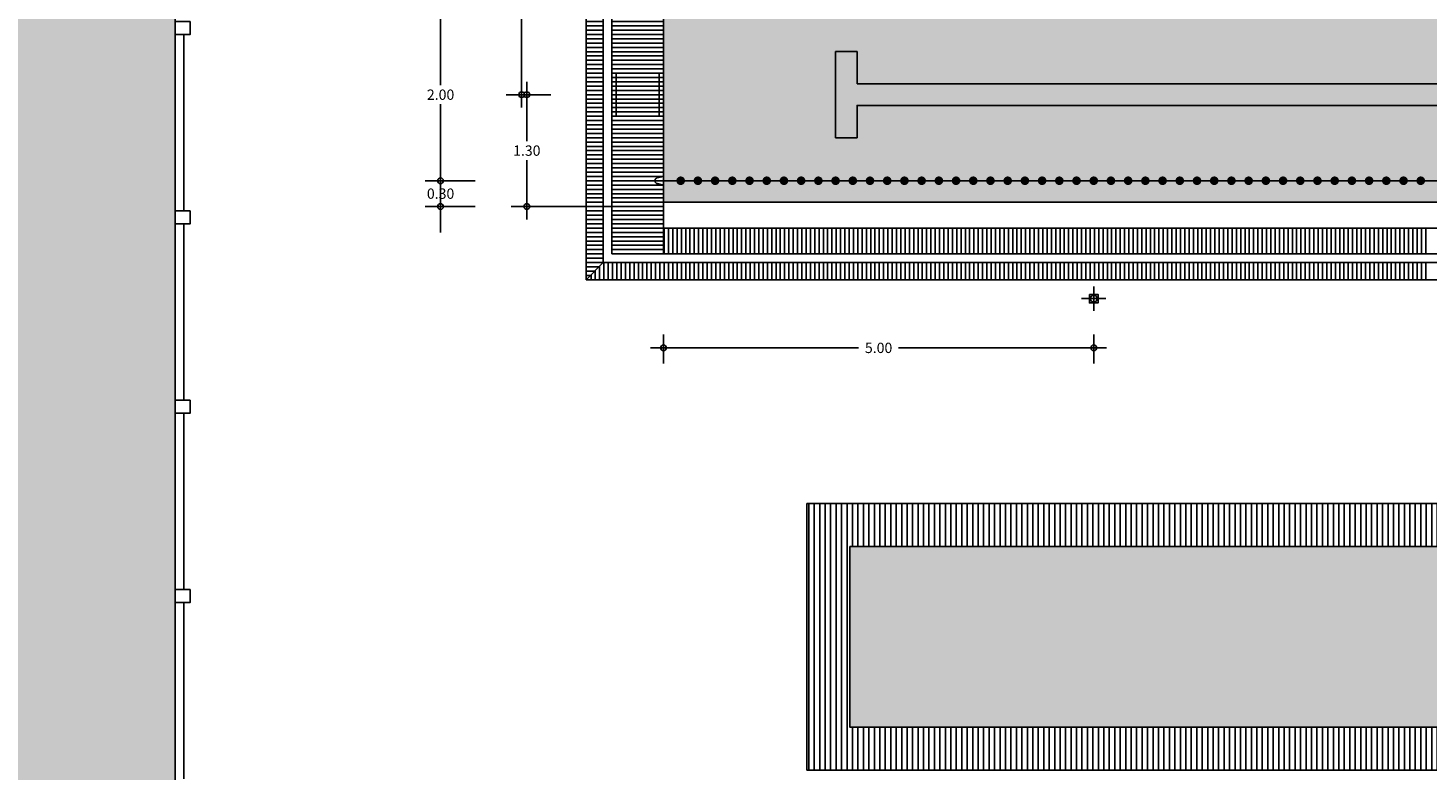
# Model space of a CAD drawing. Extents: x 556.8 to 637.3, y 478.3 to 534.2.
# Drawn here: x 588.5 to 604.8, y 498.4 to 507 of the extents above; entities that cross this region are included whole.
import ezdxf

# ---------------------------------------------------------------- set-up
doc = ezdxf.new("R2010")
doc.units = 0
doc.linetypes.add('HIDDEN2', pattern=[0.1875, 0.125, -0.0625])
doc.layers.get('0').update_dxf_attribs({"linetype": 'CONTINUOUS'})
doc.layers.get('DEFPOINTS').update_dxf_attribs({"linetype": 'CONTINUOUS'})
for name, color, linetype in [('ACCESSORI-VASCA', 2, 'CONTINUOUS'), ('ACCESSORI-VASCA-QT', 1, 'CONTINUOUS'), ('DIVISIONEESISTENTE', 3, 'CONTINUOUS'), ('INVISTA', 8, 'CONTINUOUS'), ('MURISEZ', 5, 'CONTINUOUS'), ('SFIORI', 1, 'CONTINUOUS'), ('TRATTEGGI', 9, 'CONTINUOUS'), ('VASCA', 2, 'CONTINUOUS')]:
    doc.layers.add(name, color=color, linetype=linetype)
doc.styles.add('LEROY', font='leroy.shx')
doc.dimstyles.new('QT-V', dxfattribs={"dimtxt": 0.12, "dimasz": 0.15, "dimexe": 0.18, "dimexo": 0.06, "dimgap": 0.05, "dimtad": 0, "dimtih": 1, "dimtoh": 1, "dimzin": 0, "dimtxsty": 'LEROY', "dimblk1": 'QUO_BLK1', "dimblk2": 'QUO_BLK1', "dimsah": 1, "dimcen": 0.09, "dimclrt": 3, "dimazin": 3, "dimtfac": 1, "dimtofl": 0, "dimtmove": 0, "dimatfit": 3, "dimtolj": 1, "dimtzin": 0})
pattern_1 = [(0, (332.134266, 263.621677), (0, 0.05), [])]

# ---------------------------------------------------------------- blocks, each defined once
blk = doc.blocks.new('BICCH-P')
at = {"layer": 'ACCESSORI-VASCA', "color": 1}
for p, q in [((0.141, 0), (-0.141, 0)), ((0, -0.141), (0, 0.141))]:
    blk.add_line(p, q, dxfattribs=at)
at = {"layer": 'ACCESSORI-VASCA'}
blk.add_lwpolyline([(-0.05, -0.05), (-0.05, 0.05), (0.05, 0.05), (0.05, -0.05)], close=True, dxfattribs=at)
blk.add_circle((0, 0), 0.039, dxfattribs=at)
blk = doc.blocks.new('*X77')
at = {"color": 0}
for p, q in [((276.303, 178.574), (276.303, 178.874)), ((276.353, 178.574), (276.353, 178.874)), ((276.403, 178.574), (276.403, 178.874)), ((276.453, 178.574), (276.453, 178.874)), ((276.503, 178.574), (276.503, 178.874)), ((276.553, 178.574), (276.553, 178.874)), ((276.603, 178.574), (276.603, 178.874)), ((276.653, 178.574), (276.653, 178.874)), ((276.703, 178.574), (276.703, 178.874)), ((276.753, 178.574), (276.753, 178.874)), ((276.803, 178.574), (276.803, 178.874)), ((276.853, 178.574), (276.853, 178.874)), ((276.903, 178.574), (276.903, 178.874)), ((276.953, 178.574), (276.953, 178.874)), ((277.003, 178.574), (277.003, 178.874)), ((277.053, 178.574), (277.053, 178.874)), ((277.103, 178.574), (277.103, 178.874)), ((277.153, 178.574), (277.153, 178.874)), ((277.203, 178.574), (277.203, 178.874)), ((277.253, 178.574), (277.253, 178.874)), ((277.303, 178.574), (277.303, 178.874)), ((277.353, 178.574), (277.353, 178.874)), ((277.403, 178.574), (277.403, 178.874)), ((277.453, 178.574), (277.453, 178.874)), ((277.503, 178.574), (277.503, 178.874)), ((277.553, 178.574), (277.553, 178.874)), ((277.603, 178.574), (277.603, 178.874)), ((277.653, 178.574), (277.653, 178.874)), ((277.703, 178.574), (277.703, 178.874)), ((277.753, 178.574), (277.753, 178.874)), ((277.803, 178.574), (277.803, 178.874)), ((277.853, 178.574), (277.853, 178.874)), ((277.903, 178.574), (277.903, 178.874)), ((277.953, 178.574), (277.953, 178.874)), ((278.003, 178.574), (278.003, 178.874)), ((278.053, 178.574), (278.053, 178.874)), ((278.103, 178.574), (278.103, 178.874)), ((278.153, 178.574), (278.153, 178.874)), ((278.203, 178.574), (278.203, 178.874)), ((278.253, 178.574), (278.253, 178.874)), ((278.303, 178.574), (278.303, 178.874)), ((278.353, 178.574), (278.353, 178.874)), ((278.403, 178.574), (278.403, 178.874)), ((278.453, 178.574), (278.453, 178.874)), ((278.503, 178.574), (278.503, 178.874)), ((278.553, 178.574), (278.553, 178.874)), ((278.603, 178.574), (278.603, 178.874)), ((278.653, 178.574), (278.653, 178.874)), ((278.703, 178.574), (278.703, 178.874)), ((278.753, 178.574), (278.753, 178.874)), ((278.803, 178.574), (278.803, 178.874)), ((278.853, 178.574), (278.853, 178.874)), ((278.903, 178.574), (278.903, 178.874)), ((278.953, 178.574), (278.953, 178.874)), ((279.003, 178.574), (279.003, 178.874)), ((279.053, 178.574), (279.053, 178.874)), ((279.103, 178.574), (279.103, 178.874)), ((279.153, 178.574), (279.153, 178.874)), ((279.203, 178.574), (279.203, 178.874)), ((279.253, 178.574), (279.253, 178.874)), ((279.303, 178.574), (279.303, 178.874)), ((279.353, 178.574), (279.353, 178.874)), ((279.403, 178.574), (279.403, 178.874)), ((279.453, 178.574), (279.453, 178.874)), ((279.503, 178.574), (279.503, 178.874)), ((279.553, 178.574), (279.553, 178.874)), ((279.603, 178.574), (279.603, 178.874)), ((279.653, 178.574), (279.653, 178.874)), ((279.703, 178.574), (279.703, 178.874)), ((279.753, 178.574), (279.753, 178.874)), ((279.803, 178.574), (279.803, 178.874)), ((279.853, 178.574), (279.853, 178.874)), ((279.903, 178.574), (279.903, 178.874)), ((279.953, 178.574), (279.953, 178.874)), ((280.003, 178.574), (280.003, 178.874)), ((280.053, 178.574), (280.053, 178.874)), ((280.103, 178.574), (280.103, 178.874)), ((280.153, 178.574), (280.153, 178.874)), ((280.203, 178.574), (280.203, 178.874)), ((280.253, 178.574), (280.253, 178.874)), ((280.303, 178.574), (280.303, 178.874)), ((280.353, 178.574), (280.353, 178.874)), ((280.403, 178.574), (280.403, 178.874)), ((280.453, 178.574), (280.453, 178.874)), ((280.503, 178.574), (280.503, 178.874)), ((280.553, 178.574), (280.553, 178.874)), ((280.603, 178.574), (280.603, 178.874)), ((280.653, 178.574), (280.653, 178.874)), ((280.703, 178.574), (280.703, 178.874)), ((280.753, 178.574), (280.753, 178.874)), ((280.803, 178.574), (280.803, 178.874)), ((280.853, 178.574), (280.853, 178.874)), ((280.903, 178.574), (280.903, 178.874)), ((280.953, 178.574), (280.953, 178.874)), ((281.003, 178.574), (281.003, 178.874)), ((281.053, 178.574), (281.053, 178.874)), ((281.103, 178.574), (281.103, 178.874)), ((281.153, 178.574), (281.153, 178.874)), ((281.203, 178.574), (281.203, 178.874)), ((281.253, 178.574), (281.253, 178.874)), ((281.303, 178.574), (281.303, 178.874)), ((281.353, 178.574), (281.353, 178.874)), ((281.403, 178.574), (281.403, 178.874)), ((281.453, 178.574), (281.453, 178.874)), ((281.503, 178.574), (281.503, 178.874)), ((281.553, 178.574), (281.553, 178.874)), ((281.603, 178.574), (281.603, 178.874)), ((281.653, 178.574), (281.653, 178.874)), ((281.703, 178.574), (281.703, 178.874)), ((281.753, 178.574), (281.753, 178.874)), ((281.803, 178.574), (281.803, 178.874)), ((281.853, 178.574), (281.853, 178.874)), ((281.903, 178.574), (281.903, 178.874)), ((281.953, 178.574), (281.953, 178.874)), ((282.003, 178.574), (282.003, 178.874)), ((282.053, 178.574), (282.053, 178.874)), ((282.103, 178.574), (282.103, 178.874)), ((282.153, 178.574), (282.153, 178.874)), ((282.203, 178.574), (282.203, 178.874)), ((282.253, 178.574), (282.253, 178.874)), ((282.303, 178.574), (282.303, 178.874)), ((282.353, 178.574), (282.353, 178.874)), ((282.403, 178.574), (282.403, 178.874)), ((282.453, 178.574), (282.453, 178.874)), ((282.503, 178.574), (282.503, 178.874)), ((282.553, 178.574), (282.553, 178.874)), ((282.603, 178.574), (282.603, 178.874)), ((282.653, 178.574), (282.653, 178.874)), ((282.703, 178.574), (282.703, 178.874)), ((282.753, 178.574), (282.753, 178.874)), ((282.803, 178.574), (282.803, 178.874)), ((282.853, 178.574), (282.853, 178.874)), ((282.903, 178.574), (282.903, 178.874)), ((282.953, 178.574), (282.953, 178.874)), ((283.003, 178.574), (283.003, 178.874)), ((283.053, 178.574), (283.053, 178.874)), ((283.103, 178.574), (283.103, 178.874)), ((283.153, 178.574), (283.153, 178.874)), ((283.203, 178.574), (283.203, 178.874)), ((283.253, 178.574), (283.253, 178.874)), ((283.303, 178.574), (283.303, 178.874)), ((283.353, 178.574), (283.353, 178.874)), ((283.403, 178.574), (283.403, 178.874)), ((283.453, 178.574), (283.453, 178.874)), ((283.503, 178.574), (283.503, 178.874)), ((283.553, 178.574), (283.553, 178.874)), ((283.603, 178.574), (283.603, 178.874)), ((283.653, 178.574), (283.653, 178.874)), ((283.703, 178.574), (283.703, 178.874)), ((283.753, 178.574), (283.753, 178.874)), ((283.803, 178.574), (283.803, 178.874)), ((283.853, 178.574), (283.853, 178.874)), ((283.903, 178.574), (283.903, 178.874)), ((283.953, 178.574), (283.953, 178.874)), ((284.003, 178.574), (284.003, 178.874)), ((284.053, 178.574), (284.053, 178.874)), ((284.103, 178.574), (284.103, 178.874)), ((284.153, 178.574), (284.153, 178.874)), ((284.203, 178.574), (284.203, 178.874)), ((284.253, 178.574), (284.253, 178.874)), ((284.303, 178.574), (284.303, 178.874)), ((284.353, 178.574), (284.353, 178.874)), ((284.403, 178.574), (284.403, 178.874)), ((284.453, 178.574), (284.453, 178.874)), ((284.503, 178.574), (284.503, 178.874)), ((284.553, 178.574), (284.553, 178.874)), ((284.603, 178.574), (284.603, 178.874)), ((284.653, 178.574), (284.653, 178.874)), ((284.703, 178.574), (284.703, 178.874)), ((284.753, 178.574), (284.753, 178.874)), ((284.803, 178.574), (284.803, 178.874)), ((284.853, 178.574), (284.853, 178.874)), ((284.903, 178.574), (284.903, 178.874)), ((284.953, 178.574), (284.953, 178.874)), ((285.003, 178.574), (285.003, 178.874)), ((285.053, 178.574), (285.053, 178.874)), ((285.103, 178.574), (285.103, 178.874)), ((285.153, 178.574), (285.153, 178.874))]:
    blk.add_line(p, q, dxfattribs=at)
blk = doc.blocks.new('QUO_BLK1')
at = {"color": 0}
for p, q in [((-1, 0), (1, 0)), ((0, -1), (0, 1))]:
    blk.add_line(p, q, dxfattribs=at)
at = {"color": 3}
blk.add_circle((0, 0), 0.223, dxfattribs=at)
blk = doc.blocks.new('*D90')
at = {"layer": 'ACCESSORI-VASCA-QT', "color": 0}
for p, q in [((593.32, 505.422), (593.32, 505.572)), ((593.721, 505.272), (593.14, 505.272)), ((593.721, 504.972), (593.14, 504.972)), ((593.32, 504.822), (593.32, 504.672))]:
    blk.add_line(p, q, dxfattribs=at)
at = {"layer": 'DEFPOINTS', "color": 0}
for p in [(593.781, 505.272), (593.32, 504.972), (593.781, 504.972)]:
    blk.add_point(p, dxfattribs=at)
at = {"layer": 'ACCESSORI-VASCA-QT', "color": 0, "xscale": 0.15, "yscale": 0.15, "zscale": 0.15}
for p, rotation in [((593.32, 505.272), 270), ((593.32, 504.972), 90)]:
    blk.add_blockref('QUO_BLK1', p, dxfattribs=dict(at, rotation=rotation))
at = {"layer": 'ACCESSORI-VASCA-QT', "color": 3, "insert": (593.32, 505.122), "char_height": 0.12, "attachment_point": 5, "style": 'LEROY'}
blk.add_mtext('\\A1;0.30', dxfattribs=at)
blk = doc.blocks.new('*D91')
at = {"layer": 'ACCESSORI-VASCA-QT', "color": 0}
for p, q in [((593.32, 507.122), (593.32, 506.383)), ((593.32, 505.422), (593.32, 506.161)), ((593.26, 505.272), (593.14, 505.272))]:
    blk.add_line(p, q, dxfattribs=at)
at = {"layer": 'DEFPOINTS', "color": 0}
for p in [(593.781, 507.272), (593.32, 505.272), (593.32, 505.272)]:
    blk.add_point(p, dxfattribs=at)
at = {"layer": 'ACCESSORI-VASCA-QT', "color": 0, "xscale": 0.15, "yscale": 0.15, "zscale": 0.15}
for p, rotation in [((593.32, 507.272), 90), ((593.32, 505.272), 270)]:
    blk.add_blockref('QUO_BLK1', p, dxfattribs=dict(at, rotation=rotation))
at = {"layer": 'ACCESSORI-VASCA-QT', "color": 3, "insert": (593.32, 506.272), "char_height": 0.12, "attachment_point": 5, "style": 'LEROY'}
blk.add_mtext('\\A1;2.00', dxfattribs=at)
blk = doc.blocks.new('*D96')
at = {"layer": 'ACCESSORI-VASCA-QT', "color": 0}
for p, q in [((594.602, 506.272), (594.142, 506.272)), ((594.322, 506.122), (594.322, 505.732)), ((594.322, 505.122), (594.322, 505.512)), ((595.91, 504.972), (594.142, 504.972))]:
    blk.add_line(p, q, dxfattribs=at)
at = {"layer": 'DEFPOINTS', "color": 0}
for p in [(594.662, 506.272), (594.322, 504.972), (595.97, 504.972)]:
    blk.add_point(p, dxfattribs=at)
at = {"layer": 'ACCESSORI-VASCA-QT', "color": 0, "xscale": 0.15, "yscale": 0.15, "zscale": 0.15}
for p, rotation in [((594.322, 506.272), 90), ((594.322, 504.972), 270)]:
    blk.add_blockref('QUO_BLK1', p, dxfattribs=dict(at, rotation=rotation))
at = {"layer": 'ACCESSORI-VASCA-QT', "color": 3, "insert": (594.322, 505.622), "char_height": 0.12, "attachment_point": 5, "style": 'LEROY'}
blk.add_mtext('\\A1;1.30', dxfattribs=at)
blk = doc.blocks.new('*D97')
at = {"layer": 'ACCESSORI-VASCA-QT', "color": 0}
for p, q in [((594.542, 508.272), (594.082, 508.272)), ((594.262, 508.122), (594.262, 507.382)), ((594.262, 506.422), (594.262, 507.162)), ((594.602, 506.272), (594.082, 506.272))]:
    blk.add_line(p, q, dxfattribs=at)
at = {"layer": 'DEFPOINTS', "color": 0}
for p in [(594.602, 508.272), (594.262, 506.272), (594.662, 506.272)]:
    blk.add_point(p, dxfattribs=at)
at = {"layer": 'ACCESSORI-VASCA-QT', "color": 0, "xscale": 0.15, "yscale": 0.15, "zscale": 0.15}
for p, rotation in [((594.262, 508.272), 90), ((594.262, 506.272), 270)]:
    blk.add_blockref('QUO_BLK1', p, dxfattribs=dict(at, rotation=rotation))
at = {"layer": 'ACCESSORI-VASCA-QT', "color": 3, "insert": (594.262, 507.272), "char_height": 0.12, "attachment_point": 5, "style": 'LEROY'}
blk.add_mtext('\\A1;2.00', dxfattribs=at)
blk = doc.blocks.new('GALL')
at = {"layer": 'ACCESSORI-VASCA', "const_width": 0.05}
blk.add_lwpolyline([(-0.025, 0, 1), (0.025, 0, 1)], format="xyb", close=True, dxfattribs=at)
blk = doc.blocks.new('CORSIA-25')
at = {"layer": 'ACCESSORI-VASCA', "color": 1}
blk.add_line((0, 0), (25, 0), dxfattribs=at)
at = {"layer": 'ACCESSORI-VASCA'}
for p in [(0.2, 0), (0.4, 0), (0.6, 0), (0.8, 0), (1, 0), (1.2, 0), (1.4, 0), (1.6, 0), (1.8, 0), (2, 0), (2.2, 0), (2.4, 0), (2.6, 0), (2.8, 0), (3, 0), (3.2, 0), (3.4, 0), (3.6, 0), (3.8, 0), (4, 0), (4.2, 0), (4.4, 0), (4.6, 0), (4.8, 0), (5, 0), (5.2, 0), (5.4, 0), (5.6, 0), (5.8, 0), (6, 0), (6.2, 0), (6.4, 0), (6.6, 0), (6.8, 0), (7, 0), (7.2, 0), (7.4, 0), (7.6, 0), (7.8, 0), (8, 0), (8.2, 0), (8.4, 0), (8.6, 0), (8.8, 0)]:
    blk.add_blockref('GALL', p, dxfattribs=at)
blk = doc.blocks.new('*X75')
at = {"color": 0}
for p, q in [((275.403, 196.566), (275.403, 196.574)), ((275.453, 196.516), (275.453, 196.574)), ((275.503, 196.466), (275.503, 196.574)), ((275.553, 196.416), (275.553, 196.574)), ((275.603, 196.374), (275.603, 196.574)), ((275.653, 196.374), (275.653, 196.574)), ((275.703, 196.374), (275.703, 196.574)), ((275.753, 196.374), (275.753, 196.574)), ((275.803, 196.374), (275.803, 196.574)), ((275.853, 196.374), (275.853, 196.574)), ((275.903, 196.374), (275.903, 196.574)), ((275.953, 196.374), (275.953, 196.574)), ((276.003, 196.374), (276.003, 196.574)), ((276.053, 196.374), (276.053, 196.574)), ((276.103, 196.374), (276.103, 196.574)), ((276.153, 196.374), (276.153, 196.574)), ((276.203, 196.374), (276.203, 196.574)), ((276.253, 196.374), (276.253, 196.574)), ((276.303, 196.374), (276.303, 196.574)), ((276.353, 196.374), (276.353, 196.574)), ((276.403, 196.374), (276.403, 196.574)), ((276.453, 196.374), (276.453, 196.574)), ((276.503, 196.374), (276.503, 196.574)), ((276.553, 196.374), (276.553, 196.574)), ((276.603, 196.374), (276.603, 196.574)), ((276.653, 196.374), (276.653, 196.574)), ((276.703, 196.374), (276.703, 196.574)), ((276.753, 196.374), (276.753, 196.574)), ((276.803, 196.374), (276.803, 196.574)), ((276.853, 196.374), (276.853, 196.574)), ((276.903, 196.374), (276.903, 196.574)), ((276.953, 196.374), (276.953, 196.574)), ((277.003, 196.374), (277.003, 196.574)), ((277.053, 196.374), (277.053, 196.574)), ((277.103, 196.374), (277.103, 196.574)), ((277.153, 196.374), (277.153, 196.574)), ((277.203, 196.374), (277.203, 196.574)), ((277.253, 196.374), (277.253, 196.574)), ((277.303, 196.374), (277.303, 196.574)), ((277.353, 196.374), (277.353, 196.574)), ((277.403, 196.374), (277.403, 196.574)), ((277.453, 196.374), (277.453, 196.574)), ((277.503, 196.374), (277.503, 196.574)), ((277.553, 196.374), (277.553, 196.574)), ((277.603, 196.374), (277.603, 196.574)), ((277.653, 196.374), (277.653, 196.574)), ((277.703, 196.374), (277.703, 196.574)), ((277.753, 196.374), (277.753, 196.574)), ((277.803, 196.374), (277.803, 196.574)), ((277.853, 196.374), (277.853, 196.574)), ((277.903, 196.374), (277.903, 196.574)), ((277.953, 196.374), (277.953, 196.574)), ((278.003, 196.374), (278.003, 196.574)), ((278.053, 196.374), (278.053, 196.574)), ((278.103, 196.374), (278.103, 196.574)), ((278.153, 196.374), (278.153, 196.574)), ((278.203, 196.374), (278.203, 196.574)), ((278.253, 196.374), (278.253, 196.574)), ((278.303, 196.374), (278.303, 196.574)), ((278.353, 196.374), (278.353, 196.574)), ((278.403, 196.374), (278.403, 196.574)), ((278.453, 196.374), (278.453, 196.574)), ((278.503, 196.374), (278.503, 196.574)), ((278.553, 196.374), (278.553, 196.574)), ((278.603, 196.374), (278.603, 196.574)), ((278.653, 196.374), (278.653, 196.574)), ((278.703, 196.374), (278.703, 196.574)), ((278.753, 196.374), (278.753, 196.574)), ((278.803, 196.374), (278.803, 196.574)), ((278.853, 196.374), (278.853, 196.574)), ((278.903, 196.374), (278.903, 196.574)), ((278.953, 196.374), (278.953, 196.574)), ((279.003, 196.374), (279.003, 196.574)), ((279.053, 196.374), (279.053, 196.574)), ((279.103, 196.374), (279.103, 196.574)), ((279.153, 196.374), (279.153, 196.574)), ((279.203, 196.374), (279.203, 196.574)), ((279.253, 196.374), (279.253, 196.574)), ((279.303, 196.374), (279.303, 196.574)), ((279.353, 196.374), (279.353, 196.574)), ((279.403, 196.374), (279.403, 196.574)), ((279.453, 196.374), (279.453, 196.574)), ((279.503, 196.374), (279.503, 196.574)), ((279.553, 196.374), (279.553, 196.574)), ((279.603, 196.374), (279.603, 196.574)), ((279.653, 196.374), (279.653, 196.574)), ((279.703, 196.374), (279.703, 196.574)), ((279.753, 196.374), (279.753, 196.574)), ((279.803, 196.374), (279.803, 196.574)), ((279.853, 196.374), (279.853, 196.574)), ((279.903, 196.374), (279.903, 196.574)), ((279.953, 196.374), (279.953, 196.574)), ((280.003, 196.374), (280.003, 196.574)), ((280.053, 196.374), (280.053, 196.574)), ((280.103, 196.374), (280.103, 196.574)), ((280.153, 196.374), (280.153, 196.574)), ((280.203, 196.374), (280.203, 196.574)), ((280.253, 196.374), (280.253, 196.574)), ((280.303, 196.374), (280.303, 196.574)), ((280.353, 196.374), (280.353, 196.574)), ((280.403, 196.374), (280.403, 196.574)), ((280.453, 196.374), (280.453, 196.574)), ((280.503, 196.374), (280.503, 196.574)), ((280.553, 196.374), (280.553, 196.574)), ((280.603, 196.374), (280.603, 196.574)), ((280.653, 196.374), (280.653, 196.574)), ((280.703, 196.374), (280.703, 196.574)), ((280.753, 196.374), (280.753, 196.574)), ((280.803, 196.374), (280.803, 196.574)), ((280.853, 196.374), (280.853, 196.574)), ((280.903, 196.374), (280.903, 196.574)), ((280.953, 196.374), (280.953, 196.574)), ((281.003, 196.374), (281.003, 196.574)), ((281.053, 196.374), (281.053, 196.574)), ((281.103, 196.374), (281.103, 196.574)), ((281.153, 196.374), (281.153, 196.574)), ((281.203, 196.374), (281.203, 196.574)), ((281.253, 196.374), (281.253, 196.574)), ((281.303, 196.374), (281.303, 196.574)), ((281.353, 196.374), (281.353, 196.574)), ((281.403, 196.374), (281.403, 196.574)), ((281.453, 196.374), (281.453, 196.574)), ((281.503, 196.374), (281.503, 196.574)), ((281.553, 196.374), (281.553, 196.574)), ((281.603, 196.374), (281.603, 196.574)), ((281.653, 196.374), (281.653, 196.574)), ((281.703, 196.374), (281.703, 196.574)), ((281.753, 196.374), (281.753, 196.574)), ((281.803, 196.374), (281.803, 196.574)), ((281.853, 196.374), (281.853, 196.574)), ((281.903, 196.374), (281.903, 196.574)), ((281.953, 196.374), (281.953, 196.574)), ((282.003, 196.374), (282.003, 196.574)), ((282.053, 196.374), (282.053, 196.574)), ((282.103, 196.374), (282.103, 196.574)), ((282.153, 196.374), (282.153, 196.574)), ((282.203, 196.374), (282.203, 196.574)), ((282.253, 196.374), (282.253, 196.574)), ((282.303, 196.374), (282.303, 196.574)), ((282.353, 196.374), (282.353, 196.574)), ((282.403, 196.374), (282.403, 196.574)), ((282.453, 196.374), (282.453, 196.574)), ((282.503, 196.374), (282.503, 196.574)), ((282.553, 196.374), (282.553, 196.574)), ((282.603, 196.374), (282.603, 196.574)), ((282.653, 196.374), (282.653, 196.574)), ((282.703, 196.374), (282.703, 196.574)), ((282.753, 196.374), (282.753, 196.574)), ((282.803, 196.374), (282.803, 196.574)), ((282.853, 196.374), (282.853, 196.574)), ((282.903, 196.374), (282.903, 196.574)), ((282.953, 196.374), (282.953, 196.574)), ((283.003, 196.374), (283.003, 196.574)), ((283.053, 196.374), (283.053, 196.574)), ((283.103, 196.374), (283.103, 196.574)), ((283.153, 196.374), (283.153, 196.574)), ((283.203, 196.374), (283.203, 196.574)), ((283.253, 196.374), (283.253, 196.574)), ((283.303, 196.374), (283.303, 196.574)), ((283.353, 196.374), (283.353, 196.574)), ((283.403, 196.374), (283.403, 196.574)), ((283.453, 196.374), (283.453, 196.574)), ((283.503, 196.374), (283.503, 196.574)), ((283.553, 196.374), (283.553, 196.574)), ((283.603, 196.374), (283.603, 196.574)), ((283.653, 196.374), (283.653, 196.574)), ((283.703, 196.374), (283.703, 196.574)), ((283.753, 196.374), (283.753, 196.574)), ((283.803, 196.374), (283.803, 196.574)), ((283.853, 196.374), (283.853, 196.574)), ((283.903, 196.374), (283.903, 196.574)), ((283.953, 196.374), (283.953, 196.574)), ((284.003, 196.374), (284.003, 196.574)), ((284.053, 196.374), (284.053, 196.574)), ((284.103, 196.374), (284.103, 196.574)), ((284.153, 196.374), (284.153, 196.574)), ((284.203, 196.374), (284.203, 196.574)), ((284.253, 196.374), (284.253, 196.574)), ((284.303, 196.374), (284.303, 196.574)), ((284.353, 196.374), (284.353, 196.574)), ((284.403, 196.374), (284.403, 196.574)), ((284.453, 196.374), (284.453, 196.574)), ((284.503, 196.374), (284.503, 196.574)), ((284.553, 196.374), (284.553, 196.574)), ((284.603, 196.374), (284.603, 196.574)), ((284.653, 196.374), (284.653, 196.574)), ((284.703, 196.374), (284.703, 196.574)), ((284.753, 196.374), (284.753, 196.574)), ((284.803, 196.374), (284.803, 196.574)), ((284.853, 196.374), (284.853, 196.574)), ((284.903, 196.374), (284.903, 196.574)), ((284.953, 196.374), (284.953, 196.574)), ((285.003, 196.374), (285.003, 196.574)), ((285.053, 196.374), (285.053, 196.574)), ((285.103, 196.374), (285.103, 196.574)), ((285.153, 196.374), (285.153, 196.574))]:
    blk.add_line(p, q, dxfattribs=at)
blk = doc.blocks.new('GANCIO')
at = {"layer": 'ACCESSORI-VASCA', "color": 1}
for p, q in [((0.125, 0), (-0.179, 0)), ((0, 0.05), (0, -0.05))]:
    blk.add_line(p, q, dxfattribs=at)
at = {"layer": 'ACCESSORI-VASCA', "linetype": 'HIDDEN2'}
blk.add_lwpolyline([(0, 0.074), (0, 0.05), (-0.075, 0.032, 0.782979), (-0.075, -0.032), (0, -0.05), (0, -0.074)], format="xyb", dxfattribs=at)
blk = doc.blocks.new('*D105')
at = {"layer": 'ACCESSORI-VASCA-QT', "color": 0}
for p, q in [((595.91, 503.486), (595.91, 503.15)), ((600.91, 503.486), (600.91, 503.15)), ((596.06, 503.33), (598.177, 503.33)), ((600.76, 503.33), (598.643, 503.33))]:
    blk.add_line(p, q, dxfattribs=at)
at = {"layer": 'DEFPOINTS', "color": 0}
for p in [(595.91, 503.546), (600.91, 503.546), (600.91, 503.33)]:
    blk.add_point(p, dxfattribs=at)
at = {"layer": 'ACCESSORI-VASCA-QT', "color": 0, "xscale": 0.15, "yscale": 0.15, "zscale": 0.15, "rotation": 180}
blk.add_blockref('QUO_BLK1', (595.91, 503.33), dxfattribs=at)
at = {"layer": 'ACCESSORI-VASCA-QT', "color": 0, "xscale": 0.15, "yscale": 0.15, "zscale": 0.15}
blk.add_blockref('QUO_BLK1', (600.91, 503.33), dxfattribs=at)
at = {"layer": 'ACCESSORI-VASCA-QT', "color": 3, "insert": (598.41, 503.33), "char_height": 0.12, "attachment_point": 5, "style": 'LEROY'}
blk.add_mtext('\\A1;5.00', dxfattribs=at)

msp = doc.modelspace()

# ---------------------------------------------------------------- hatches: boundary and pattern name
at = {"layer": 'SFIORI'}
h = msp.add_hatch(dxfattribs=at)
h.set_pattern_fill('_USER', color=256, scale=0.05, style=0, pattern_type=0)
h.set_pattern_definition(pattern_1)
h.paths.add_polyline_path([(595.01, 518.422), (595.21, 518.222), (595.21, 504.322), (595.01, 504.122)])
h = msp.add_hatch(dxfattribs=at)
h.set_pattern_fill('_USER', color=256, scale=0.05, style=0, pattern_type=0)
h.set_pattern_definition(pattern_1)
h.paths.add_polyline_path([(595.31, 518.122), (595.91, 518.122), (595.91, 504.422), (595.31, 504.422)])
h = msp.add_hatch(dxfattribs=at)
h.set_pattern_fill('ANSI31', color=256, scale=0.02, angle=45, style=0)
h.paths.add_polyline_path([(618.577, 501.522), (597.577, 501.522), (597.577, 498.422), (618.577, 498.422)])
h.paths.add_polyline_path([(618.077, 501.022), (618.077, 498.922), (598.077, 498.922), (598.077, 501.022)], flags=16)
h.paths.add_polyline_path([(605.051, 500.24), (611.905, 500.24), (611.905, 499.475), (605.051, 499.475)], flags=8)
at = {"layer": 'TRATTEGGI'}
h = msp.add_hatch(dxfattribs=at)
h.set_pattern_fill('GEOL5', color=140, angle=45, style=0, pattern_type=2)
h.set_pattern_definition([(45, (-0.0707, 0.21213), (6e-17, 0.70710678), [0.05, -0.45, 0.05, -0.45]), (45, (-0.0707, 0.49497), (6e-17, 0.70710678), [0.05, -0.45, 0.05, -0.45]), (135, (-0.03536, 0.03536), (-0.70710678, 1e-16), [0.05, -0.45]), (135, (-0.03536, 0.3182), (-0.70710678, 1e-16), [0.05, -0.45]), (90, (-0.0707, 0.35355), (-0.35355339, 0.35355339), [0.14142, -0.28284678, 0.14142, -0.14142]), (90, (-0.03536, 0.2475), (-0.35355339, 0.35355339), [0.07071, -0.63639678])])
h.paths.add_polyline_path([(598.077, 501.022), (618.077, 501.022), (618.077, 498.922), (598.077, 498.922)])
h.paths.add_polyline_path([(595.91, 517.522), (620.91, 517.522), (620.91, 505.022), (595.91, 505.022)])
h.paths.add_polyline_path([(593.86, 532.592), (618.86, 532.592), (618.86, 528.372), (593.86, 528.372)])
h.paths.add_polyline_path([(574.41, 527.172), (582.41, 527.172), (582.41, 531.422), (582.299, 532.592), (574.41, 532.592)])
h.paths.add_polyline_path([(574.41, 524.172), (582.66, 524.172), (582.66, 500.672), (574.41, 500.672)])
h = msp.add_hatch(dxfattribs=at)
h.set_pattern_fill('AR-B816', color=13, scale=0.002, angle=45, style=0)
h.paths.add_polyline_path([(586.61, 519.482), (590.16, 519.482), (590.16, 518.047), (590.235, 518.047), (590.235, 495.997), (590.085, 495.997), (590.085, 495.597), (625.335, 495.597), (625.735, 495.597), (625.735, 495.997), (625.66, 495.997), (625.66, 518.672), (630.16, 518.672), (630.16, 532.592), (633.46, 532.592), (633.46, 513.297), (628.66, 492.672), (628.405, 490.947), (574.41, 490.947), (574.41, 494.93), (586.61, 494.93)])
h = msp.add_hatch(dxfattribs=at)
h.set_pattern_fill('GEOL1', color=75, scale=1.5, style=0, pattern_type=2)
h.set_pattern_definition([(0, (16.6177, 118.5427), (1.5, 1.5), [0.375, -1.125]), (0, (17.4427, 119.4427), (1.5, 1.5), [0.375, -1.125]), (90, (16.7677, 119.0677), (-1.5, 1.5), [0.375, -1.125]), (90, (17.3677, 119.5927), (-1.5, 1.5), [0.375, -1.125]), (45, (16.9177, 119.5927), (2e-16, 1.5), [0.375, -1.7463203]), (135, (17.4427, 118.5427), (-1.5, 2e-16), [0.375, -1.7463203]), (26.56505, (16.9927, 118.9927), (1.5, 6e-10), [0.375, -2.979102]), (26.56505, (17.6677, 119.7427), (1.5, 6e-10), [0.375, -2.979102]), (63.43495, (17.6677, 118.5427), (8e-11, 1.5), [0.375, -2.979102]), (63.43495, (16.9927, 119.2177), (8e-11, 1.5), [0.375, -2.979102]), (63.43495, (17.5177, 118.8427), (8e-11, 1.5), [0.375, -2.979102]), (116.56505, (16.6177, 119.3677), (-6e-10, 1.5), [0.375, -2.979102]), (153.43495, (16.9177, 118.7677), (-1.5, 8e-11), [0.375, -2.979102])])
h.paths.add_polyline_path([(574.41, 526.422), (574.41, 490.947), (586.61, 490.947), (590.085, 490.947), (628.405, 490.947), (627.013, 481.538), (574.41, 481.538)])
edge = h.paths.add_edge_path(flags=16)
edge.add_line((615.162, 481.538), (615.388, 484.687))
edge.add_arc((617.687, 487.407), 3.562, -34.9892, 229.785, ccw=False)
edge.add_line((620.605, 485.365), (620.049, 481.538))
edge.add_line((620.049, 481.538), (615.162, 481.538))

# ---------------------------------------------------------------- linework, layer by layer
at = {"layer": 'ACCESSORI-VASCA', "color": 172}
msp.add_lwpolyline([(598.16, 506.397), (598.16, 506.772), (597.91, 506.772), (597.91, 505.772), (598.16, 505.772), (598.16, 506.147), (618.66, 506.147), (618.66, 505.772), (618.91, 505.772), (618.91, 506.772), (618.66, 506.772), (618.66, 506.397)], close=True, dxfattribs=at)
msp.add_lwpolyline([(598.16, 506.397), (598.16, 506.772), (597.91, 506.772), (597.91, 505.772), (598.16, 505.772), (598.16, 506.147), (618.66, 506.147), (618.66, 505.772), (618.91, 505.772), (618.91, 506.772), (618.66, 506.772), (618.66, 506.397)], close=True, dxfattribs=at)
at = {"layer": 'ACCESSORI-VASCA'}
msp.add_lwpolyline([(595.36, 506.022), (595.36, 506.522), (595.86, 506.522), (595.86, 506.022)], close=True, dxfattribs=at)
at = {"layer": 'DEFPOINTS'}
msp.add_lwpolyline([(586.61, 519.482), (586.61, 494.93), (574.41, 494.93), (574.41, 490.947), (628.405, 490.947), (628.66, 492.672), (633.46, 513.297), (633.46, 532.592), (630.16, 532.592), (630.16, 518.672), (625.66, 518.672), (625.66, 495.997), (625.735, 495.997), (625.735, 495.597), (625.335, 495.597), (590.085, 495.597), (590.085, 495.997), (590.235, 495.997), (590.235, 518.047)], dxfattribs=at)
for points in [[(595.91, 517.522), (620.91, 517.522), (620.91, 505.022), (595.91, 505.022)], [(595.91, 517.522), (620.91, 517.522), (620.91, 505.022), (595.91, 505.022)], [(598.077, 501.022), (618.077, 501.022), (618.077, 498.922), (598.077, 498.922)]]:
    msp.add_lwpolyline(points, close=True, dxfattribs=at)
at = {"layer": 'DIVISIONEESISTENTE'}
for points in [[(590.41, 507.122), (590.235, 507.122), (590.235, 506.972), (590.41, 506.972)], [(590.41, 504.922), (590.235, 504.922), (590.235, 504.772), (590.41, 504.772)], [(590.41, 502.722), (590.235, 502.722), (590.235, 502.572), (590.41, 502.572)], [(590.41, 500.522), (590.235, 500.522), (590.235, 500.372), (590.41, 500.372)]]:
    msp.add_lwpolyline(points, close=True, dxfattribs=at)
at = {"layer": 'INVISTA'}
for p, q in [((595.91, 505.022), (595.91, 517.522)), ((590.235, 504.922), (590.235, 506.972)), ((590.335, 504.922), (590.335, 506.972)), ((590.235, 502.722), (590.235, 504.772)), ((590.335, 502.722), (590.335, 504.772)), ((590.235, 500.522), (590.235, 502.572)), ((590.335, 500.522), (590.335, 502.572)), ((597.577, 501.522), (618.577, 501.522)), ((597.577, 501.522), (597.577, 498.422)), ((598.077, 501.022), (618.077, 501.022)), ((598.077, 501.022), (598.077, 498.922)), ((590.235, 498.322), (590.235, 500.372)), ((590.335, 498.322), (590.335, 500.372)), ((598.077, 498.922), (618.077, 498.922)), ((597.577, 498.422), (618.577, 498.422))]:
    msp.add_line(p, q, dxfattribs=at)
at = {"layer": 'SFIORI'}
msp.add_line((595.21, 504.322), (595.01, 504.122), dxfattribs=at)
at = {"layer": 'VASCA'}
for p, q in [((595.01, 504.122), (595.01, 518.422)), ((595.21, 504.322), (595.21, 518.222)), ((595.31, 504.422), (595.31, 518.122)), ((595.91, 504.422), (595.91, 518.122)), ((595.91, 509.172), (595.91, 505.172)), ((620.91, 505.022), (595.91, 505.022)), ((620.91, 504.722), (595.91, 504.722)), ((621.51, 504.422), (595.31, 504.422)), ((621.61, 504.322), (595.21, 504.322)), ((621.81, 504.122), (595.01, 504.122))]:
    msp.add_line(p, q, dxfattribs=at)

# ---------------------------------------------------------------- block references
at = {"layer": 'ACCESSORI-VASCA'}
msp.add_blockref('CORSIA-25', (595.91, 505.272), dxfattribs=at)
at = {"layer": 'ACCESSORI-VASCA', "xscale": -1, "rotation": 180}
msp.add_blockref('BICCH-P', (600.91, 503.902), dxfattribs=at)
at = {"layer": 'MURISEZ'}
msp.add_blockref('GANCIO', (595.91, 505.272), dxfattribs=at)
at = {"layer": 'SFIORI'}
msp.add_blockref('*X77', (319.615, 325.848), dxfattribs=at)
at = {"layer": 'SFIORI', "xscale": -1, "rotation": 180}
msp.add_blockref('*X75', (319.615, 700.696), dxfattribs=at)

# ---------------------------------------------------------------- dimensions: what is measured, and where the dimension line sits
at = {"layer": 'ACCESSORI-VASCA-QT'}
for base, p1, p2, angle, picture, middle in [((594.262, 506.272), (594.602, 508.272), (594.662, 506.272), 90, '*D97', (594.262, 507.272)), ((594.322, 504.972), (594.662, 506.272), (595.97, 504.972), 90, '*D96', (594.322, 505.622)), ((593.32, 504.972), (593.781, 505.272), (593.781, 504.972), 90, '*D90', (593.32, 505.122)), ((600.91, 503.33), (595.91, 503.546), (600.91, 503.546), 180, '*D105', (598.41, 503.33))]:
    dim = msp.add_linear_dim(base=base, p1=p1, p2=p2, angle=angle, dimstyle='QT-V', dxfattribs=at)
    dim.commit()
    dim.dimension.update_dxf_attribs({"geometry": picture, "text_midpoint": middle})
dim = msp.add_linear_dim(base=(593.32, 505.272), p1=(593.781, 507.272), p2=(593.32, 505.272), angle=90, dimstyle='QT-V', override={"dimse1": 1, "dimtmove": 1}, dxfattribs=at)
dim.commit()
dim.dimension.update_dxf_attribs({"geometry": '*D91', "text_midpoint": (593.32, 506.272)})

doc.saveas('drawing.dxf')
